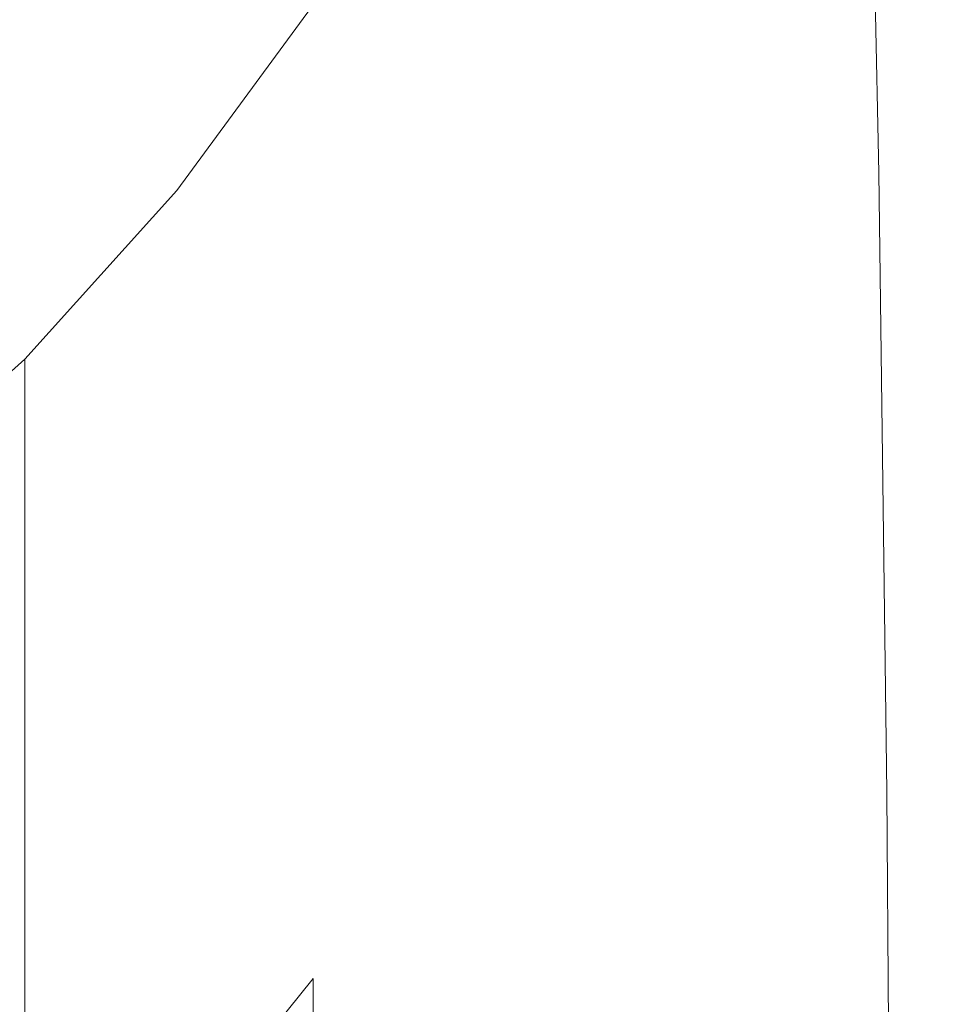
# Model space of a CAD drawing. Extents: x -25 to 25, y -182 to 38.
# Drawn here: x 16 to 25, y -22 to -13 of the extents above; entities that cross this region are included whole.
import ezdxf

# ---------------------------------------------------------------- set-up
doc = ezdxf.new("R2010")
doc.units = 0
doc.header["$LTSCALE"] = 500
doc.header["$MEASUREMENT"] = 0
doc.layers.add('CHROM', color=251, linetype='Continuous')

msp = doc.modelspace()

# ---------------------------------------------------------------- linework, layer by layer
at = {"layer": 'CHROM', "lineweight": 0}
for points, invisible_edges in [([(21.0046, -10.3348, 232.8541), (21.2393, -12.73, 232.8451), (22, -10.5778, 232.8222), (21.7361, -8.3128, 232.8397)], 15), ([(22, -10.5778, 232.8222), (22.2097, -13.8412, 232.8048), (22.8813, -11.4581, 232.7577), (22.6362, -8.2836, 232.7901)], 15), ([(22.5532, -10.8281, 210.9352), (23.1743, -8.5644, 211.618), (23.2345, -11.6885, 214.9433), (22.5832, -14.0359, 214.2186)], 15), ([(23.017, -16.3265, 232.7341), (23.5516, -14.7391, 232.6474), (23.473, -8.5115, 232.6802), (22.8813, -11.4581, 232.7577)], 15), ([(23.9324, -14.1541, 232.5199), (23.8573, -8.856, 232.5279), (23.473, -8.5115, 232.6802), (23.5516, -14.7391, 232.6474)], 15), ([(21.7758, -10.6543, 206.2437), (22.5109, -8.6162, 206.7461), (22.5532, -10.8281, 210.9352), (21.7971, -12.9799, 210.4299)], 15), ([(23.2406, -16.4948, 217.2108), (23.2345, -11.6885, 214.9433), (23.7915, -8.8325, 216.0892), (23.7507, -14.9466, 217.9823)], 15), ([(24.0999, -14.4065, 218.9497), (23.7507, -14.9466, 217.9823), (23.7915, -8.8325, 216.0892), (24.0905, -9.2498, 218.2102)], 15), ([(24.1928, -14.1029, 232.3495), (24.0877, -9.0491, 232.3529), (23.8573, -8.856, 232.5279), (23.9324, -14.1541, 232.5199)], 15), ([(20.882, -11.0048, 200.6505), (21.7506, -9.0499, 201.0538), (21.7758, -10.6543, 206.2437), (20.8946, -12.6624, 205.8795)], 15), ([(24.3662, -14.1167, 232.1341), (24.2398, -9.1846, 232.1349), (24.0877, -9.0491, 232.3529), (24.1928, -14.1029, 232.3495)], 11), ([(24.33, -14.3968, 219.9118), (24.0999, -14.4065, 218.9497), (24.0905, -9.2498, 218.2102), (24.2782, -9.5009, 219.5197)], 15), ([(24.4745, -14.157, 231.862), (24.334, -9.276, 231.8612), (24.2398, -9.1846, 232.1349), (24.3662, -14.1167, 232.1341)], 15), ([(24.4745, -14.157, 231.862), (24.5395, -14.1851, 231.5219), (24.3904, -9.3367, 231.5192), (24.334, -9.276, 231.8612)], 15), ([(24.5395, -14.1851, 231.5219), (24.572, -14.2048, 231.1019), (24.4187, -9.3755, 231.0966), (24.3904, -9.3367, 231.5192)], 15), ([(24.572, -14.2048, 231.1019), (24.5828, -14.2197, 230.5901), (24.4281, -9.401, 230.5815), (24.4187, -9.3755, 231.0966)], 15), ([(24.5828, -14.2197, 230.5901), (24.5828, -14.2336, 229.9745), (24.4281, -9.4219, 229.9616), (24.4281, -9.401, 230.5815)], 15), ([(24.5828, -14.2503, 229.2433), (24.4281, -9.4469, 229.2249), (24.4281, -9.4219, 229.9616), (24.5828, -14.2336, 229.9745)], 15), ([(24.5832, -14.2697, 228.4262), (24.4287, -9.476, 228.4016), (24.4281, -9.4469, 229.2249), (24.5828, -14.2503, 229.2433)], 15), ([(24.4828, -14.4399, 220.6677), (24.33, -14.3968, 219.9118), (24.2782, -9.5009, 219.5197), (24.4044, -9.6761, 220.4614)], 15), ([(24.5844, -14.2916, 227.5531), (24.4305, -9.5088, 227.5222), (24.4287, -9.476, 228.4016), (24.5832, -14.2697, 228.4262)], 15), ([(24.5868, -14.3159, 226.6539), (24.4341, -9.5453, 226.6168), (24.4305, -9.5088, 227.5222), (24.5844, -14.2916, 227.5531)], 15), ([(24.5868, -14.3159, 226.6539), (24.5909, -14.3425, 225.7583), (24.4402, -9.5852, 225.7159), (24.4341, -9.5453, 226.6168)], 15), ([(24.5909, -14.3425, 225.7583), (24.5969, -14.3713, 224.8961), (24.4492, -9.6284, 224.8498), (24.4402, -9.5852, 225.7159)], 15), ([(24.5969, -14.3713, 224.8961), (24.6054, -14.4022, 224.0973), (24.4619, -9.6748, 224.0487), (24.4492, -9.6284, 224.8498)], 15), ([(24.5747, -14.4915, 221.2781), (24.4828, -14.4399, 220.6677), (24.4044, -9.6761, 220.4614), (24.4791, -9.7811, 221.1582)], 15), ([(24.6054, -14.4022, 224.0973), (24.6167, -14.4351, 223.3914), (24.4788, -9.7241, 223.3431), (24.4619, -9.6748, 224.0487)], 15), ([(24.6312, -14.4698, 222.8085), (24.5006, -9.7762, 222.7633), (24.4788, -9.7241, 223.3431), (24.6167, -14.4351, 223.3914)], 15), ([(24.5747, -14.4915, 221.2781), (24.4791, -9.7811, 221.1582), (24.5123, -9.8215, 221.7328), (24.6221, -14.5074, 221.8037)], 15), ([(24.637, -14.4971, 222.2966), (24.5156, -9.8143, 222.2471), (24.5006, -9.7762, 222.7633), (24.6312, -14.4698, 222.8085)], 15), ([(24.6221, -14.5074, 221.8037), (24.5123, -9.8215, 221.7328), (24.5156, -9.8143, 222.2471), (24.637, -14.4971, 222.2966)], 15), ([(20.8688, -9.9022, 194.2674), (20.882, -11.0048, 200.6505), (19.8674, -12.9146, 200.4085), (19.8621, -11.7964, 193.9736)], 15), ([(18.6644, -11.1437, 232.8742), (18.3935, -10.3254, 232.875), (17.3234, -12.0384, 232.8754), (17.5721, -12.8754, 232.8752)], 15), ([(20.1384, -12.3049, 232.8648), (20.3535, -14.7522, 232.8603), (21.2393, -12.73, 232.8451), (21.0046, -10.3348, 232.8541)], 15), ([(19.8901, -10.5528, 232.8689), (18.916, -12.389, 232.8729), (19.1435, -14.1852, 232.8712), (20.1384, -12.3049, 232.8648)], 15), ([(21.2393, -12.73, 232.8451), (21.4284, -16.0229, 232.8362), (22.2097, -13.8412, 232.8048), (22, -10.5778, 232.8222)], 15), ([(19.8526, -10.7553, 176.9476), (18.6993, -12.6194, 176.7004), (18.6981, -12.5019, 165.7157), (19.8479, -10.6204, 166.0034)], 15), ([(20.8946, -12.6624, 205.8795), (21.7758, -10.6543, 206.2437), (21.7971, -12.9799, 210.4299), (20.9052, -15.0227, 210.0829)], 15), ([(19.8573, -11.112, 186.2121), (18.7005, -12.9599, 186.0175), (18.6993, -12.6194, 176.7004), (19.8526, -10.7553, 176.9476)], 15), ([(21.7971, -12.9799, 210.4299), (22.5532, -10.8281, 210.9352), (22.5832, -14.0359, 214.2186), (21.8113, -16.2083, 213.7159)], 15), ([(16.7913, -11.2302, 232.8755), (16.5166, -11.0426, 232.8755), (15.3627, -12.6132, 232.8755), (15.6155, -12.8207, 232.8755)], 13), ([(20.882, -11.0048, 200.6505), (20.8946, -12.6624, 205.8795), (19.8724, -14.5933, 205.6609), (19.8674, -12.9146, 200.4085)], 15), ([(18.6644, -11.1437, 232.8742), (17.5721, -12.8754, 232.8752), (17.8035, -14.1453, 232.8749), (18.916, -12.389, 232.8729)], 15), ([(19.8621, -11.7964, 193.9736), (18.7017, -13.6337, 193.8266), (18.7005, -12.9599, 186.0175), (19.8573, -11.112, 186.2121)], 15), ([(17.0617, -11.5261, 232.8755), (16.7913, -11.2302, 232.8755), (15.6155, -12.8207, 232.8755), (15.8644, -13.1356, 232.8755)], 15), ([(22.3483, -18.3868, 232.7909), (23.017, -16.3265, 232.7341), (22.8813, -11.4581, 232.7577), (22.2097, -13.8412, 232.8048)], 15), ([(17.3234, -12.0384, 232.8754), (17.0617, -11.5261, 232.8755), (15.8644, -13.1356, 232.8755), (16.1053, -13.6653, 232.8755)], 15), ([(22.5891, -18.5275, 216.6225), (22.5832, -14.0359, 214.2186), (23.2345, -11.6885, 214.9433), (23.2406, -16.4948, 217.2108)], 15), ([(19.8621, -11.7964, 193.9736), (19.8674, -12.9146, 200.4085), (18.703, -14.751, 200.2875), (18.7017, -13.6337, 193.8266)], 15), ([(17.5721, -12.8754, 232.8752), (17.3234, -12.0384, 232.8754), (16.1053, -13.6653, 232.8755), (16.3344, -14.5171, 232.8755)], 15), ([(15.2457, -12.0868), (18.6909, -12.4963), (17.3851, -14.2736), (14.7293, -14.7293)], 15), ([(20.1384, -12.3049, 232.8648), (19.1435, -14.1852, 232.8712), (19.342, -16.656, 232.8694), (20.3535, -14.7522, 232.8603)], 15), ([(18.916, -12.389, 232.8729), (17.8035, -14.1453, 232.8749), (18.0133, -15.9607, 232.8745), (19.1435, -14.1852, 232.8712)], 15), ([(18.6929, -12.4946, 103.5555), (18.6941, -12.4942, 121.5712), (17.3851, -14.2736, 121.5038), (17.3851, -14.2736, 103.5124)], 15), ([(18.6941, -12.4942, 121.5712), (18.6955, -12.4947, 138.1047), (17.3851, -14.2736, 138.0165), (17.3851, -14.2736, 121.5038)], 15), ([(18.6919, -12.4955, 84.3102), (18.6929, -12.4946, 103.5555), (17.3851, -14.2736, 103.5124), (17.3851, -14.2736, 84.2887)], 15), ([(18.6955, -12.4947, 138.1047), (18.6969, -12.4971, 152.9037), (17.3851, -14.2736, 152.804), (17.3851, -14.2736, 138.0165)], 15), ([(18.6919, -12.4955, 84.3102), (17.3851, -14.2736, 84.2887), (17.3851, -14.2736, 64.0791), (18.6913, -12.496, 64.0877)], 15), ([(18.6913, -12.496, 64.0877), (17.3851, -14.2736, 64.0791), (17.3851, -14.2736, 43.1302), (18.691, -12.4962, 43.1323)], 15), ([(18.691, -12.4962, 43.1323), (17.3851, -14.2736, 43.1302), (17.3851, -14.2736, 21.6883), (18.6909, -12.4963, 21.6883)], 15), ([(18.6909, -12.4963, 21.6883), (17.3851, -14.2736, 21.6883), (17.3851, -14.2736), (18.6909, -12.4963)], 11), ([(18.6981, -12.5019, 165.7157), (17.3851, -14.2736, 165.6198), (17.3851, -14.2736, 152.804), (18.6969, -12.4971, 152.9037)], 15), ([(18.6993, -12.6194, 176.7004), (17.3851, -14.3842, 176.618), (17.3851, -14.2736, 165.6198), (18.6981, -12.5019, 165.7157)], 15), ([(18.7005, -12.9599, 186.0175), (17.3851, -14.716, 185.9526), (17.3851, -14.3842, 176.618), (18.6993, -12.6194, 176.7004)], 15), ([(20.8946, -12.6624, 205.8795), (20.9052, -15.0227, 210.0829), (19.8767, -16.9593, 209.8746), (19.8724, -14.5933, 205.6609)], 15), ([(20.3535, -14.7522, 232.8603), (20.5299, -18.039, 232.8559), (21.4284, -16.0229, 232.8362), (21.2393, -12.73, 232.8451)], 15), ([(15.8644, -13.1356, 232.8755), (15.6155, -12.8207, 232.8755), (14.2905, -14.2905, 232.8755), (14.5182, -14.6273, 232.8755)], 15), ([(17.5721, -12.8754, 232.8752), (16.3344, -14.5171, 232.8755), (16.5477, -15.7983, 232.8755), (17.8035, -14.1453, 232.8749)], 15), ([(18.7017, -13.6337, 193.8266), (17.3851, -15.3797, 193.7777), (17.3851, -14.716, 185.9526), (18.7005, -12.9599, 186.0175)], 15), ([(19.8674, -12.9146, 200.4085), (19.8724, -14.5933, 205.6609), (18.7043, -16.4274, 205.5517), (18.703, -14.751, 200.2875)], 15), ([(20.9052, -15.0227, 210.0829), (21.7971, -12.9799, 210.4299), (21.8113, -16.2083, 213.7159), (20.9123, -18.2336, 213.3894)], 15), ([(16.1053, -13.6653, 232.8755), (15.8644, -13.1356, 232.8755), (14.5182, -14.6273, 232.8755), (14.7387, -15.1749, 232.8755)], 15), ([(18.7017, -13.6337, 193.8266), (18.703, -14.751, 200.2875), (17.3851, -16.4858, 200.2472), (17.3851, -15.3797, 193.7777)], 15), ([(16.3344, -14.5171, 232.8755), (16.1053, -13.6653, 232.8755), (14.7387, -15.1749, 232.8755), (14.9484, -16.0389, 232.8755)], 15), ([(21.5652, -20.3904, 232.8286), (22.3483, -18.3868, 232.7909), (22.2097, -13.8412, 232.8048), (21.4284, -16.0229, 232.8362)], 15), ([(21.8155, -20.5209, 216.2048), (21.8113, -16.2083, 213.7159), (22.5832, -14.0359, 214.2186), (22.5891, -18.5275, 216.6225)], 15), ([(24.2708, -20.1122, 232.3426), (24.1928, -14.1029, 232.3495), (23.9324, -14.1541, 232.5199), (23.9946, -20.4332, 232.5057)], 15), ([(24.4588, -19.9773, 232.1312), (24.3662, -14.1167, 232.1341), (24.1928, -14.1029, 232.3495), (24.2708, -20.1122, 232.3426)], 11), ([(24.5789, -19.9435, 231.8615), (24.4745, -14.157, 231.862), (24.3662, -14.1167, 232.1341), (24.4588, -19.9773, 232.1312)], 15), ([(17.8035, -14.1453, 232.8749), (16.5477, -15.7983, 232.8755), (16.7413, -17.6164, 232.8755), (18.0133, -15.9607, 232.8745)], 15), ([(19.1435, -14.1852, 232.8712), (18.0133, -15.9607, 232.8745), (18.1972, -18.434, 232.874), (19.342, -16.656, 232.8694)], 15), ([(23.9946, -20.4332, 232.5057), (23.9324, -14.1541, 232.5199), (23.5516, -14.7391, 232.6474), (23.6073, -21.133, 232.628)], 15), ([(24.5789, -19.9435, 231.8615), (24.6509, -19.9256, 231.5236), (24.5395, -14.1851, 231.5219), (24.4745, -14.157, 231.862)], 15), ([(24.6509, -19.9256, 231.5236), (24.6869, -19.9202, 231.1058), (24.572, -14.2048, 231.1019), (24.5395, -14.1851, 231.5219)], 15), ([(24.6869, -19.9202, 231.1058), (24.6989, -19.9237, 230.5965), (24.5828, -14.2197, 230.5901), (24.572, -14.2048, 231.1019)], 15), ([(24.6989, -19.9237, 230.5965), (24.6989, -19.9324, 229.9841), (24.5828, -14.2336, 229.9745), (24.5828, -14.2197, 230.5901)], 15), ([(24.6989, -19.9428, 229.257), (24.5828, -14.2503, 229.2433), (24.5828, -14.2336, 229.9745), (24.6989, -19.9324, 229.9841)], 15), ([(14.7293, -14.7293), (17.3851, -14.2736), (15.9099, -15.9099), (14.2736, -17.3851)], 15), ([(17.3851, -14.2736, 84.2887), (17.3851, -14.2736, 103.5124), (15.9099, -15.9099, 103.5124), (15.9099, -15.9099, 84.2887)], 11), ([(17.3851, -14.2736, 103.5124), (17.3851, -14.2736, 121.5038), (15.9099, -15.9099, 121.5038), (15.9099, -15.9099, 103.5124)], 11), ([(17.3851, -14.2736, 121.5038), (17.3851, -14.2736, 138.0165), (15.9099, -15.9099, 138.0165), (15.9099, -15.9099, 121.5038)], 11), ([(17.3851, -14.2736, 138.0165), (17.3851, -14.2736, 152.804), (15.9099, -15.9099, 152.804), (15.9099, -15.9099, 138.0165)], 11), ([(17.3851, -14.2736, 84.2887), (15.9099, -15.9099, 84.2887), (15.9099, -15.9099, 64.0791), (17.3851, -14.2736, 64.0791)], 13), ([(17.3851, -14.2736, 64.0791), (15.9099, -15.9099, 64.0791), (15.9099, -15.9099, 43.1302), (17.3851, -14.2736, 43.1302)], 13), ([(17.3851, -14.2736, 43.1302), (15.9099, -15.9099, 43.1302), (15.9099, -15.9099, 21.6883), (17.3851, -14.2736, 21.6883)], 13), ([(17.3851, -14.2736, 21.6883), (15.9099, -15.9099, 21.6883), (15.9099, -15.9099), (17.3851, -14.2736)], 9), ([(17.3851, -14.3842, 176.618), (15.9099, -16.019, 176.618), (15.9099, -15.9099, 165.6198), (17.3851, -14.2736, 165.6198)], 13), ([(17.3851, -14.2736, 165.6198), (15.9099, -15.9099, 165.6198), (15.9099, -15.9099, 152.804), (17.3851, -14.2736, 152.804)], 13), ([(24.6991, -19.9549, 228.4446), (24.5832, -14.2697, 228.4262), (24.5828, -14.2503, 229.2433), (24.6989, -19.9428, 229.257)], 15), ([(24.6999, -19.9686, 227.5764), (24.5844, -14.2916, 227.5531), (24.5832, -14.2697, 228.4262), (24.6991, -19.9549, 228.4446)], 15), ([(24.7014, -19.9838, 226.6817), (24.5868, -14.3159, 226.6539), (24.5844, -14.2916, 227.5531), (24.6999, -19.9686, 227.5764)], 15), ([(24.7014, -19.9838, 226.6817), (24.7039, -20.0004, 225.7901), (24.5909, -14.3425, 225.7583), (24.5868, -14.3159, 226.6539)], 15), ([(17.3851, -14.716, 185.9526), (15.9099, -16.3461, 185.9526), (15.9099, -16.019, 176.618), (17.3851, -14.3842, 176.618)], 13), ([(24.1005, -20.5884, 219.7546), (23.7292, -21.2622, 219.1857), (23.7507, -14.9466, 217.9823), (24.0999, -14.4065, 218.9497)], 15), ([(24.361, -20.2926, 220.3468), (24.1005, -20.5884, 219.7546), (24.0999, -14.4065, 218.9497), (24.33, -14.3968, 219.9118)], 15), ([(24.5356, -20.1767, 220.8969), (24.361, -20.2926, 220.3468), (24.33, -14.3968, 219.9118), (24.4828, -14.4399, 220.6677)], 15), ([(24.7039, -20.0004, 225.7901), (24.7077, -20.0184, 224.9309), (24.5969, -14.3713, 224.8961), (24.5909, -14.3425, 225.7583)], 15), ([(24.7077, -20.0184, 224.9309), (24.713, -20.0377, 224.1336), (24.6054, -14.4022, 224.0973), (24.5969, -14.3713, 224.8961)], 15), ([(24.713, -20.0377, 224.1336), (24.72, -20.0583, 223.4277), (24.6167, -14.4351, 223.3914), (24.6054, -14.4022, 224.0973)], 15), ([(16.3344, -14.5171, 232.8755), (14.9484, -16.0389, 232.8755), (15.1436, -17.3245, 232.8755), (16.5477, -15.7983, 232.8755)], 15), ([(24.6434, -20.1512, 221.4052), (24.5356, -20.1767, 220.8969), (24.4828, -14.4399, 220.6677), (24.5747, -14.4915, 221.2781)], 15), ([(24.6434, -20.1512, 221.4052), (24.5747, -14.4915, 221.2781), (24.6221, -14.5074, 221.8037), (24.7033, -20.1266, 221.8718)], 15), ([(24.7291, -20.08, 222.8424), (24.6312, -14.4698, 222.8085), (24.6167, -14.4351, 223.3914), (24.72, -20.0583, 223.4277)], 15), ([(24.7033, -20.1266, 221.8718), (24.6221, -14.5074, 221.8037), (24.637, -14.4971, 222.2966), (24.7277, -20.1028, 222.3374)], 15), ([(24.7277, -20.1028, 222.3374), (24.637, -14.4971, 222.2966), (24.6312, -14.4698, 222.8085), (24.7291, -20.08, 222.8424)], 15), ([(19.8724, -14.5933, 205.6609), (19.8767, -16.9593, 209.8746), (18.7053, -18.7783, 209.7705), (18.7043, -16.4274, 205.5517)], 15), ([(17.3851, -15.3797, 193.7777), (15.9099, -17.0004, 193.7777), (15.9099, -16.3461, 185.9526), (17.3851, -14.716, 185.9526)], 13), ([(18.703, -14.751, 200.2875), (18.7043, -16.4274, 205.5517), (17.3851, -18.145, 205.5152), (17.3851, -16.4858, 200.2472)], 15), ([(20.3535, -14.7522, 232.8603), (19.342, -16.656, 232.8694), (19.5068, -19.9252, 232.8677), (20.5299, -18.039, 232.8559)], 15), ([(23.0859, -22.404, 232.7173), (23.6073, -21.133, 232.628), (23.5516, -14.7391, 232.6474), (23.017, -16.3265, 232.7341)], 15), ([(23.2216, -22.5119, 218.7054), (23.2406, -16.4948, 217.2108), (23.7507, -14.9466, 217.9823), (23.7292, -21.2622, 219.1857)], 15), ([(20.9052, -15.0227, 210.0829), (20.9123, -18.2336, 213.3894), (19.8795, -20.1396, 213.1936), (19.8767, -16.9593, 209.8746)], 15), ([(17.3851, -15.3797, 193.7777), (17.3851, -16.4858, 200.2472), (15.9099, -18.0909, 200.2472), (15.9099, -17.0004, 193.7777)], 11), ([(16.5477, -15.7983, 232.8755), (15.1436, -17.3245, 232.8755), (15.3207, -19.1374, 232.8755), (16.7413, -17.6164, 232.8755)], 15), ([(14.2736, -17.3851, 84.2887), (14.2736, -17.3851, 64.0791), (15.9099, -15.9099, 64.0791), (15.9099, -15.9099, 84.2887)], 15), ([(14.2736, -17.3851, 64.0791), (14.2736, -17.3851, 43.1302), (15.9099, -15.9099, 43.1302), (15.9099, -15.9099, 64.0791)], 15), ([(14.2736, -17.3851, 43.1302), (14.2736, -17.3851, 21.6883), (15.9099, -15.9099, 21.6883), (15.9099, -15.9099, 43.1302)], 15), ([(14.2736, -17.3851, 21.6883), (14.2736, -17.3851), (15.9099, -15.9099), (15.9099, -15.9099, 21.6883)], 13), ([(14.2736, -17.3851, 84.2887), (15.9099, -15.9099, 84.2887), (15.9099, -15.9099, 103.5124), (14.2736, -17.3851, 103.5124)], 15), ([(14.2736, -17.3851, 103.5124), (15.9099, -15.9099, 103.5124), (15.9099, -15.9099, 121.5038), (14.2736, -17.3851, 121.5038)], 15), ([(14.2736, -17.3851, 121.5038), (15.9099, -15.9099, 121.5038), (15.9099, -15.9099, 138.0165), (14.2736, -17.3851, 138.0165)], 15), ([(14.2736, -17.3851, 138.0165), (15.9099, -15.9099, 138.0165), (15.9099, -15.9099, 152.804), (14.2736, -17.3851, 152.804)], 15), ([(14.2736, -17.4928, 176.618), (14.2736, -17.3851, 165.6198), (15.9099, -15.9099, 165.6198), (15.9099, -16.019, 176.618)], 15), ([(14.2736, -17.3851, 165.6198), (14.2736, -17.3851, 152.804), (15.9099, -15.9099, 152.804), (15.9099, -15.9099, 165.6198)], 15), ([(14.2736, -17.8157, 185.9526), (14.2736, -17.4928, 176.618), (15.9099, -16.019, 176.618), (15.9099, -16.3461, 185.9526)], 15), ([(18.0133, -15.9607, 232.8745), (16.7413, -17.6164, 232.8755), (16.9111, -20.0787, 232.8755), (18.1972, -18.434, 232.874)], 15), ([(20.662, -22.3095, 232.8521), (21.5652, -20.3904, 232.8286), (21.4284, -16.0229, 232.8362), (20.5299, -18.039, 232.8559)], 15), ([(20.9144, -22.4427, 215.9278), (20.9123, -18.2336, 213.3894), (21.8113, -16.2083, 213.7159), (21.8155, -20.5209, 216.2048)], 15), ([(22.435, -24.0217, 232.7799), (23.0859, -22.404, 232.7173), (23.017, -16.3265, 232.7341), (22.3483, -18.3868, 232.7909)], 15), ([(14.2736, -18.4615, 193.7777), (14.2736, -17.8157, 185.9526), (15.9099, -16.3461, 185.9526), (15.9099, -17.0004, 193.7777)], 15), ([(18.7043, -16.4274, 205.5517), (18.7053, -18.7783, 209.7705), (17.3851, -20.4679, 209.7358), (17.3851, -18.145, 205.5152)], 15), ([(17.3851, -16.4858, 200.2472), (17.3851, -18.145, 205.5152), (15.9099, -19.7266, 205.5152), (15.9099, -18.0909, 200.2472)], 11), ([(22.5815, -24.1144, 218.3148), (22.5891, -18.5275, 216.6225), (23.2406, -16.4948, 217.2108), (23.2216, -22.5119, 218.7054)], 15), ([(19.342, -16.656, 232.8694), (18.1972, -18.434, 232.874), (18.3507, -21.6776, 232.8736), (19.5068, -19.9252, 232.8677)], 15), ([(14.2736, -18.4615, 193.7777), (15.9099, -17.0004, 193.7777), (15.9099, -18.0909, 200.2472), (14.2736, -19.5379, 200.2472)], 15), ([(19.8767, -16.9593, 209.8746), (19.8795, -20.1396, 213.1936), (18.7061, -21.9192, 213.0957), (18.7053, -18.7783, 209.7705)], 15), ([(16.7413, -17.6164, 232.8755), (15.3207, -19.1374, 232.8755), (15.4761, -21.5829, 232.8755), (16.9111, -20.0787, 232.8755)], 15), ([(20.662, -22.3095, 232.8521), (20.5299, -18.039, 232.8559), (19.5068, -19.9252, 232.8677), (19.6329, -24.1165, 232.8661)], 15), ([(14.2736, -19.5379, 200.2472), (15.9099, -18.0909, 200.2472), (15.9099, -19.7266, 205.5152), (14.2736, -21.1525, 205.5152)], 15), ([(17.3851, -18.145, 205.5152), (17.3851, -20.4679, 209.7358), (15.9099, -22.0166, 209.7358), (15.9099, -19.7266, 205.5152)], 11), ([(20.9144, -22.4427, 215.9278), (19.8804, -24.2609, 215.7616), (19.8795, -20.1396, 213.1936), (20.9123, -18.2336, 213.3894)], 15), ([(18.1972, -18.434, 232.874), (16.9111, -20.0787, 232.8755), (17.0533, -23.2926, 232.8755), (18.3507, -21.6776, 232.8736)], 15), ([(21.6592, -25.7613, 232.8221), (22.435, -24.0217, 232.7799), (22.3483, -18.3868, 232.7909), (21.5652, -20.3904, 232.8286)], 15), ([(21.8129, -25.8467, 218.0152), (21.8155, -20.5209, 216.2048), (22.5891, -18.5275, 216.6225), (22.5815, -24.1144, 218.3148)], 15), ([(18.7053, -18.7783, 209.7705), (18.7061, -21.9192, 213.0957), (17.3851, -23.5651, 213.063), (17.3851, -20.4679, 209.7358)], 13), ([(14.2736, -21.1525, 205.5152), (15.9099, -19.7266, 205.5152), (15.9099, -22.0166, 209.7358), (14.2736, -23.4129, 209.7358)], 15), ([(19.6329, -24.1165, 232.8661), (19.5068, -19.9252, 232.8677), (18.3507, -21.6776, 232.8736), (18.4696, -25.8042, 232.8732)], 15), ([(24.6526, -26.6068, 231.8603), (24.5789, -19.9435, 231.8615), (24.4588, -19.9773, 232.1312), (24.5234, -26.7188, 232.1275)], 15), ([(24.6526, -26.6068, 231.8603), (24.7301, -26.541, 231.5244), (24.6509, -19.9256, 231.5236), (24.5789, -19.9435, 231.8615)], 15), ([(24.7301, -26.541, 231.5244), (24.7688, -26.5101, 231.1084), (24.6869, -19.9202, 231.1058), (24.6509, -19.9256, 231.5236)], 15), ([(24.7688, -26.5101, 231.1084), (24.7818, -26.5028, 230.6011), (24.6989, -19.9237, 230.5965), (24.6869, -19.9202, 231.1058)], 15), ([(24.7818, -26.5028, 230.6011), (24.7818, -26.5078, 229.991), (24.6989, -19.9324, 229.9841), (24.6989, -19.9237, 230.5965)], 15), ([(24.7818, -26.5138, 229.2668), (24.6989, -19.9428, 229.257), (24.6989, -19.9324, 229.9841), (24.7818, -26.5078, 229.991)], 15), ([(24.7819, -26.5207, 228.4578), (24.6991, -19.9549, 228.4446), (24.6989, -19.9428, 229.257), (24.7818, -26.5138, 229.2668)], 15), ([(24.7823, -26.5285, 227.593), (24.6999, -19.9686, 227.5764), (24.6991, -19.9549, 228.4446), (24.7819, -26.5207, 228.4578)], 15), ([(24.7832, -26.5372, 226.7016), (24.7014, -19.9838, 226.6817), (24.6999, -19.9686, 227.5764), (24.7823, -26.5285, 227.593)], 15), ([(24.5234, -26.7188, 232.1275), (24.4588, -19.9773, 232.1312), (24.2708, -20.1122, 232.3426), (24.3245, -26.9558, 232.3357)], 11), ([(24.7832, -26.5372, 226.7016), (24.7846, -26.5467, 225.8128), (24.7039, -20.0004, 225.7901), (24.7014, -19.9838, 226.6817)], 15), ([(24.7846, -26.5467, 225.8128), (24.7868, -26.557, 224.9558), (24.7077, -20.0184, 224.9309), (24.7039, -20.0004, 225.7901)], 15), ([(24.7868, -26.557, 224.9558), (24.7898, -26.568, 224.1596), (24.713, -20.0377, 224.1336), (24.7077, -20.0184, 224.9309)], 15), ([(24.7898, -26.568, 224.1596), (24.7938, -26.5797, 223.4535), (24.72, -20.0583, 223.4277), (24.713, -20.0377, 224.1336)], 15), ([(24.799, -26.5921, 222.8667), (24.7291, -20.08, 222.8424), (24.72, -20.0583, 223.4277), (24.7938, -26.5797, 223.4535)], 15), ([(16.9111, -20.0787, 232.8755), (15.4761, -21.5829, 232.8755), (15.6063, -24.7664, 232.8755), (17.0533, -23.2926, 232.8755)], 15), ([(19.8804, -24.2609, 215.7616), (18.7063, -25.9656, 215.6785), (18.7061, -21.9192, 213.0957), (19.8795, -20.1396, 213.1936)], 13), ([(24.3245, -26.9558, 232.3357), (24.2708, -20.1122, 232.3426), (23.9946, -20.4332, 232.5057), (24.038, -27.3967, 232.495)], 15), ([(24.6902, -26.725, 221.5244), (24.5687, -26.8318, 221.1174), (24.5356, -20.1767, 220.8969), (24.6434, -20.1512, 221.4052)], 15), ([(24.6902, -26.725, 221.5244), (24.6434, -20.1512, 221.4052), (24.7033, -20.1266, 221.8718), (24.7603, -26.6556, 221.9318)], 15), ([(24.7603, -26.6556, 221.9318), (24.7033, -20.1266, 221.8718), (24.7277, -20.1028, 222.3374), (24.7922, -26.6144, 222.3693)], 15), ([(24.7922, -26.6144, 222.3693), (24.7277, -20.1028, 222.3374), (24.7291, -20.08, 222.8424), (24.799, -26.5921, 222.8667)], 15), ([(24.5687, -26.8318, 221.1174), (24.3777, -27.0576, 220.7218), (24.361, -20.2926, 220.3468), (24.5356, -20.1767, 220.8969)], 15), ([(24.3777, -27.0576, 220.7218), (24.0991, -27.4845, 220.3483), (24.1005, -20.5884, 219.7546), (24.361, -20.2926, 220.3468)], 15), ([(20.7567, -27.5235, 232.8488), (21.6592, -25.7613, 232.8221), (21.5652, -20.3904, 232.8286), (20.662, -22.3095, 232.8521)], 15), ([(24.038, -27.3967, 232.495), (23.9946, -20.4332, 232.5057), (23.6073, -21.133, 232.628), (23.6459, -28.1204, 232.6151)], 15), ([(17.3851, -20.4679, 209.7358), (17.3851, -23.5651, 213.063), (15.9099, -25.07, 213.063), (15.9099, -22.0166, 209.7358)], 9), ([(20.9131, -27.6086, 217.8035), (20.9144, -22.4427, 215.9278), (21.8155, -20.5209, 216.2048), (21.8129, -25.8467, 218.0152)], 15), ([(24.0991, -27.4845, 220.3483), (23.7146, -28.1941, 220.0081), (23.7292, -21.2622, 219.1857), (24.1005, -20.5884, 219.7546)], 15), ([(23.1302, -29.2057, 232.7058), (23.6459, -28.1204, 232.6151), (23.6073, -21.133, 232.628), (23.0859, -22.404, 232.7173)], 15), ([(23.2061, -29.2683, 219.712), (23.2216, -22.5119, 218.7054), (23.7292, -21.2622, 219.1857), (23.7146, -28.1941, 220.0081)], 15), ([(18.4696, -25.8042, 232.8732), (18.3507, -21.6776, 232.8736), (17.0533, -23.2926, 232.8755), (17.1639, -27.3655, 232.8755)], 15), ([(18.7063, -25.9656, 215.6785), (17.3851, -27.5471, 215.6508), (17.3851, -23.5651, 213.063), (18.7061, -21.9192, 213.0957)], 15), ([(14.2736, -23.4129, 209.7358), (15.9099, -22.0166, 209.7358), (15.9099, -25.07, 213.063), (14.2736, -26.4268, 213.063)], 11)]:
    msp.add_3dface(points, dxfattribs=dict(at, invisible_edges=invisible_edges))

doc.saveas('drawing.dxf')
